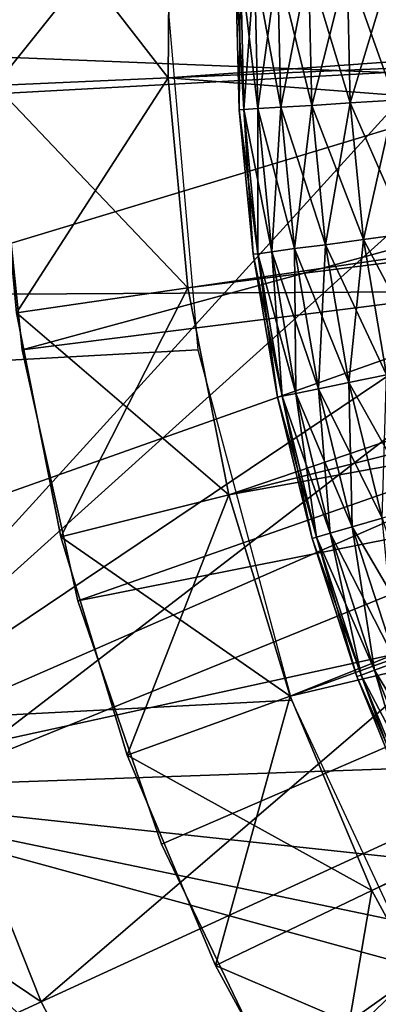
# Model space of a CAD drawing. Extents: x 0 to 555, y 0 to 1557.
# Drawn here: x 524 to 525, y 1544 to 1547 of the extents above; entities that cross this region are included whole.
import ezdxf

# ---------------------------------------------------------------- set-up
doc = ezdxf.new("R2010")
doc.units = 0
doc.header["$MEASUREMENT"] = 0

msp = doc.modelspace()

# ---------------------------------------------------------------- linework, layer by layer
for points in [[(2.499998, 1554.5, 40), (524, 1547, 40), (37.499989, 1519.5, 40)], [(37.499989, 1519.5, 70), (552.5, 1554.5, 70), (2.499998, 1554.5, 70)], [(517.5, 1519.5, 70), (552.5, 1554.5, 70), (37.499989, 1519.5, 70)], [(533.856689, 1542.404053, 40), (552.5, 1554.5, 40), (517.5, 1519.5, 40)], [(552.5, 7.500052, 40), (517.5, 42.500019, 40), (552.5, 1554.5, 40)], [(552.5, 1554.5, 40), (517.5, 42.500019, 40), (517.5, 1519.5, 40)], [(517.5, 1519.5, 70), (552.5, 7.500052, 70), (552.5, 1554.5, 70)], [(523.643188, 1548.357056, 29.700001), (522.859802, 1544.687012, 36.700001), (524.426575, 1552.026978, 36.700001)], [(522.859802, 1544.687012, 36.700001), (525.66748, 1547.767944, 36.700001), (524.426575, 1552.026978, 36.700001)], [(522.859802, 1544.687012, 29.700001), (522.859802, 1544.687012, 36.700001), (523.643188, 1548.357056, 29.700001)], [(522.859802, 1544.687012, 36.700001), (525.602783, 1547.156982, 36.700001), (525.66748, 1547.767944, 36.700001)], [(525.123596, 1547.352051, 38.5), (523.002197, 1546.822998, 38.5), (523.020203, 1547.531982, 38.5)], [(527.002075, 1546.886963, 28.9), (523.50708, 1546.696045, 28.9), (523.514771, 1547.437988, 28.9)], [(527.002075, 1546.886963, 28.9), (523.514771, 1547.437988, 28.9), (527.024414, 1547.381958, 28.9)], [(523.505981, 1546.719971, 26.4), (524.010193, 1547.349976, 26.9), (523.510986, 1547.379028, 26.4)], [(523.510986, 1547.379028, 23.9), (524.005615, 1546.741943, 23.4), (523.505981, 1546.719971, 23.9)], [(523.510986, 1547.379028, 23.9), (524.010193, 1547.349976, 23.4), (524.005615, 1546.741943, 23.4)], [(525.117981, 1546.738037, 38.5), (523.002197, 1546.822998, 38.5), (525.123596, 1547.352051, 38.5)], [(523.505981, 1546.719971, 26.4), (524.005615, 1546.741943, 26.9), (524.010193, 1547.349976, 26.9)], [(524.005615, 1546.741943, 23.4), (524.010193, 1547.349976, 23.4), (530, 1547, 23.4)], [(527.000305, 1546.958008, 26.9), (524.010193, 1547.349976, 26.9), (524.005615, 1546.741943, 26.9)], [(525.623718, 1546.543945, 36.700001), (525.602783, 1547.156982, 36.700001), (522.859802, 1544.687012, 36.700001)], [(524.214111, 1547.06897, 37.756279), (524.200378, 1547.06897, 37.599998), (524.21051, 1546.650024, 37.599998)], [(524.200378, 1547.06897, 37.599998), (524.214111, 1547.06897, 37.443722), (524.224182, 1546.651001, 37.443722)], [(524.200378, 1547.06897, 37.599998), (524.224182, 1546.651001, 37.443722), (524.21051, 1546.650024, 37.599998)], [(524.214111, 1547.06897, 37.756279), (524.21051, 1546.650024, 37.599998), (524.224182, 1546.651001, 37.756279)], [(524.2547, 1547.067993, 37.907822), (524.214111, 1547.06897, 37.756279), (524.224182, 1546.651001, 37.756279)], [(524.214111, 1547.06897, 37.443722), (524.2547, 1547.067993, 37.292179), (524.264709, 1546.654053, 37.292179)], [(524.214111, 1547.06897, 37.443722), (524.264709, 1546.654053, 37.292179), (524.224182, 1546.651001, 37.443722)], [(524.2547, 1547.067993, 37.907822), (524.224182, 1546.651001, 37.756279), (524.264709, 1546.654053, 37.907822)], [(524.320984, 1547.067993, 38.049999), (524.2547, 1547.067993, 37.907822), (524.264709, 1546.654053, 37.907822)], [(524.2547, 1547.067993, 37.292179), (524.320984, 1547.067993, 37.150002), (524.330872, 1546.657959, 37.150002)], [(524.2547, 1547.067993, 37.292179), (524.330872, 1546.657959, 37.150002), (524.264709, 1546.654053, 37.292179)], [(524.320984, 1547.067993, 38.049999), (524.264709, 1546.654053, 37.907822), (524.330872, 1546.657959, 38.049999)], [(524.411011, 1547.067017, 38.178509), (524.320984, 1547.067993, 38.049999), (524.330872, 1546.657959, 38.049999)], [(524.320984, 1547.067993, 37.150002), (524.411011, 1547.067017, 37.021488), (524.420715, 1546.662964, 37.021488)], [(524.320984, 1547.067993, 37.150002), (524.420715, 1546.662964, 37.021488), (524.330872, 1546.657959, 37.150002)], [(524.411011, 1547.067017, 38.178509), (524.330872, 1546.657959, 38.049999), (524.420715, 1546.662964, 38.178509)], [(524.521912, 1547.064941, 38.28944), (524.411011, 1547.067017, 38.178509), (524.420715, 1546.662964, 38.178509)], [(524.411011, 1547.067017, 37.021488), (524.521912, 1547.064941, 36.910561), (524.531372, 1546.670044, 36.910561)], [(524.411011, 1547.067017, 37.021488), (524.531372, 1546.670044, 36.910561), (524.420715, 1546.662964, 37.021488)], [(524.521912, 1547.064941, 38.28944), (524.420715, 1546.662964, 38.178509), (524.531372, 1546.670044, 38.28944)], [(524.650391, 1547.063965, 38.379421), (524.521912, 1547.064941, 38.28944), (524.531372, 1546.670044, 38.28944)], [(524.521912, 1547.064941, 36.910561), (524.650391, 1547.063965, 36.82058), (524.659729, 1546.677979, 36.82058)], [(524.521912, 1547.064941, 36.910561), (524.659729, 1546.677979, 36.82058), (524.531372, 1546.670044, 36.910561)], [(524.650391, 1547.063965, 38.379421), (524.531372, 1546.670044, 38.28944), (524.659729, 1546.677979, 38.379421)], [(37.499989, 1519.5, 40), (524, 1547, 40), (524.091187, 1545.958008, 40)], [(530, 1547, 23.4), (524.062378, 1546.136963, 23.4), (524.005615, 1546.741943, 23.4)], [(530, 1547, 23.4), (524.180298, 1545.540039, 23.4), (524.062378, 1546.136963, 23.4)], [(524.357788, 1544.958984, 23.4), (524.180298, 1545.540039, 23.4), (530, 1547, 23.4)], [(530, 1547, 23.4), (524.593201, 1544.399048, 23.4), (524.357788, 1544.958984, 23.4)], [(530, 1547, 23.4), (524.884094, 1543.86499, 23.4), (524.593201, 1544.399048, 23.4)], [(527.000305, 1546.958008, 26.9), (524.005615, 1546.741943, 26.9), (527.0401, 1546.510986, 26.9)], [(527.002075, 1546.886963, 28.9), (523.583984, 1545.958008, 28.9), (523.50708, 1546.696045, 28.9)], [(527.061584, 1546.39502, 28.9), (523.583984, 1545.958008, 28.9), (527.002075, 1546.886963, 28.9)], [(525.117981, 1546.738037, 38.5), (523.056091, 1546.115967, 38.5), (523.002197, 1546.822998, 38.5)], [(525.189392, 1546.128052, 38.5), (523.056091, 1546.115967, 38.5), (525.117981, 1546.738037, 38.5)], [(523.567627, 1546.064941, 26.4), (524.005615, 1546.741943, 26.9), (523.505981, 1546.719971, 26.4)], [(523.505981, 1546.719971, 23.9), (524.005615, 1546.741943, 23.4), (524.062378, 1546.136963, 23.4)], [(523.567627, 1546.064941, 26.4), (524.062378, 1546.136963, 26.9), (524.005615, 1546.741943, 26.9)], [(527.0401, 1546.510986, 26.9), (524.005615, 1546.741943, 26.9), (524.062378, 1546.136963, 26.9)], [(523.505981, 1546.719971, 23.9), (524.062378, 1546.136963, 23.4), (523.567627, 1546.064941, 23.9)], [(523.583984, 1545.958008, 28.9), (523.583984, 1545.958008, 29.700001), (523.50708, 1546.696045, 29.700001)], [(523.583984, 1545.958008, 28.9), (523.50708, 1546.696045, 29.700001), (523.50708, 1546.696045, 28.9)], [(524.531372, 1546.670044, 38.28944), (524.420715, 1546.662964, 38.178509), (524.459595, 1546.260986, 38.178509)], [(524.420715, 1546.662964, 37.021488), (524.531372, 1546.670044, 36.910561), (524.569519, 1546.276001, 36.910561)], [(524.531372, 1546.670044, 38.28944), (524.459595, 1546.260986, 38.178509), (524.569519, 1546.276001, 38.28944)], [(524.659729, 1546.677979, 38.379421), (524.531372, 1546.670044, 38.28944), (524.569519, 1546.276001, 38.28944)], [(524.531372, 1546.670044, 36.910561), (524.659729, 1546.677979, 36.82058), (524.696899, 1546.292969, 36.82058)], [(524.531372, 1546.670044, 36.910561), (524.696899, 1546.292969, 36.82058), (524.569519, 1546.276001, 36.910561)], [(524.659729, 1546.677979, 38.379421), (524.569519, 1546.276001, 38.28944), (524.696899, 1546.292969, 38.379421)], [(524.224182, 1546.651001, 37.756279), (524.21051, 1546.650024, 37.599998), (524.250916, 1546.234009, 37.599998)], [(524.21051, 1546.650024, 37.599998), (524.224182, 1546.651001, 37.443722), (524.264404, 1546.234985, 37.443722)], [(524.21051, 1546.650024, 37.599998), (524.264404, 1546.234985, 37.443722), (524.250916, 1546.234009, 37.599998)], [(524.264709, 1546.654053, 37.907822), (524.224182, 1546.651001, 37.756279), (524.264404, 1546.234985, 37.756279)], [(524.224182, 1546.651001, 37.443722), (524.264709, 1546.654053, 37.292179), (524.304688, 1546.240967, 37.292179)], [(524.224182, 1546.651001, 37.756279), (524.250916, 1546.234009, 37.599998), (524.264404, 1546.234985, 37.756279)], [(524.224182, 1546.651001, 37.443722), (524.304688, 1546.240967, 37.292179), (524.264404, 1546.234985, 37.443722)], [(524.264709, 1546.654053, 37.907822), (524.264404, 1546.234985, 37.756279), (524.304688, 1546.240967, 37.907822)], [(524.330872, 1546.657959, 38.049999), (524.264709, 1546.654053, 37.907822), (524.304688, 1546.240967, 37.907822)], [(524.264709, 1546.654053, 37.292179), (524.330872, 1546.657959, 37.150002), (524.370422, 1546.25, 37.150002)], [(524.264709, 1546.654053, 37.292179), (524.370422, 1546.25, 37.150002), (524.304688, 1546.240967, 37.292179)], [(524.330872, 1546.657959, 38.049999), (524.304688, 1546.240967, 37.907822), (524.370422, 1546.25, 38.049999)], [(524.420715, 1546.662964, 38.178509), (524.330872, 1546.657959, 38.049999), (524.370422, 1546.25, 38.049999)], [(524.330872, 1546.657959, 37.150002), (524.420715, 1546.662964, 37.021488), (524.459595, 1546.260986, 37.021488)], [(524.330872, 1546.657959, 37.150002), (524.459595, 1546.260986, 37.021488), (524.370422, 1546.25, 37.150002)], [(524.420715, 1546.662964, 38.178509), (524.370422, 1546.25, 38.049999), (524.459595, 1546.260986, 38.178509)], [(524.420715, 1546.662964, 37.021488), (524.569519, 1546.276001, 36.910561), (524.459595, 1546.260986, 37.021488)], [(522.859802, 1544.687012, 36.700001), (525.729797, 1545.938965, 36.700001), (525.623718, 1546.543945, 36.700001)], [(527.0401, 1546.510986, 26.9), (524.062378, 1546.136963, 26.9), (524.180298, 1545.540039, 26.9)], [(527.0401, 1546.510986, 26.9), (524.180298, 1545.540039, 26.9), (527.145996, 1546.074951, 26.9)], [(527.061584, 1546.39502, 28.9), (523.744629, 1545.234009, 28.9), (523.583984, 1545.958008, 28.9)], [(527.201294, 1545.920044, 28.9), (523.744629, 1545.234009, 28.9), (527.061584, 1546.39502, 28.9)], [(524.569519, 1546.276001, 38.28944), (524.459595, 1546.260986, 38.178509), (524.527283, 1545.864014, 38.178509)], [(524.459595, 1546.260986, 37.021488), (524.569519, 1546.276001, 36.910561), (524.635925, 1545.885986, 36.910561)], [(524.569519, 1546.276001, 38.28944), (524.527283, 1545.864014, 38.178509), (524.635925, 1545.885986, 38.28944)], [(524.696899, 1546.292969, 38.379421), (524.569519, 1546.276001, 38.28944), (524.635925, 1545.885986, 38.28944)], [(524.569519, 1546.276001, 36.910561), (524.696899, 1546.292969, 36.82058), (524.761719, 1545.911987, 36.82058)], [(524.569519, 1546.276001, 36.910561), (524.761719, 1545.911987, 36.82058), (524.635925, 1545.885986, 36.910561)], [(524.304688, 1546.240967, 37.907822), (524.264404, 1546.234985, 37.756279), (524.334473, 1545.823975, 37.756279)], [(524.264404, 1546.234985, 37.443722), (524.304688, 1546.240967, 37.292179), (524.374329, 1545.832031, 37.292179)], [(524.370422, 1546.25, 38.049999), (524.304688, 1546.240967, 37.907822), (524.374329, 1545.832031, 37.907822)], [(524.304688, 1546.240967, 37.292179), (524.370422, 1546.25, 37.150002), (524.439209, 1545.844971, 37.150002)], [(524.304688, 1546.240967, 37.907822), (524.334473, 1545.823975, 37.756279), (524.374329, 1545.832031, 37.907822)], [(524.304688, 1546.240967, 37.292179), (524.439209, 1545.844971, 37.150002), (524.374329, 1545.832031, 37.292179)], [(524.459595, 1546.260986, 38.178509), (524.370422, 1546.25, 38.049999), (524.439209, 1545.844971, 38.049999)], [(524.370422, 1546.25, 37.150002), (524.459595, 1546.260986, 37.021488), (524.527283, 1545.864014, 37.021488)], [(524.370422, 1546.25, 38.049999), (524.374329, 1545.832031, 37.907822), (524.439209, 1545.844971, 38.049999)], [(524.370422, 1546.25, 37.150002), (524.527283, 1545.864014, 37.021488), (524.439209, 1545.844971, 37.150002)], [(524.459595, 1546.260986, 38.178509), (524.439209, 1545.844971, 38.049999), (524.527283, 1545.864014, 38.178509)], [(524.459595, 1546.260986, 37.021488), (524.635925, 1545.885986, 36.910561), (524.527283, 1545.864014, 37.021488)], [(524.264404, 1546.234985, 37.756279), (524.250916, 1546.234009, 37.599998), (524.321106, 1545.821045, 37.599998)], [(524.250916, 1546.234009, 37.599998), (524.264404, 1546.234985, 37.443722), (524.334473, 1545.823975, 37.443722)], [(524.250916, 1546.234009, 37.599998), (524.334473, 1545.823975, 37.443722), (524.321106, 1545.821045, 37.599998)], [(524.264404, 1546.234985, 37.756279), (524.321106, 1545.821045, 37.599998), (524.334473, 1545.823975, 37.756279)], [(524.264404, 1546.234985, 37.443722), (524.374329, 1545.832031, 37.292179), (524.334473, 1545.823975, 37.443722)], [(525.189392, 1546.128052, 38.5), (523.181213, 1545.417969, 38.5), (523.056091, 1546.115967, 38.5)], [(523.376221, 1544.735962, 38.5), (523.181213, 1545.417969, 38.5), (525.189392, 1546.128052, 38.5)], [(525.33667, 1545.531982, 38.5), (523.376221, 1544.735962, 38.5), (525.189392, 1546.128052, 38.5)], [(523.695312, 1545.418945, 26.4), (524.062378, 1546.136963, 26.9), (523.567627, 1546.064941, 26.4)], [(523.567627, 1546.064941, 23.9), (524.062378, 1546.136963, 23.4), (524.180298, 1545.540039, 23.4)], [(523.695312, 1545.418945, 26.4), (524.180298, 1545.540039, 26.9), (524.062378, 1546.136963, 26.9)], [(527.145996, 1546.074951, 26.9), (524.180298, 1545.540039, 26.9), (524.357788, 1544.958984, 26.9)], [(527.145996, 1546.074951, 26.9), (524.357788, 1544.958984, 26.9), (527.315674, 1545.660034, 26.9)], [(523.567627, 1546.064941, 26.4), (523.567627, 1546.064941, 23.9), (523.695312, 1545.418945, 23.9)], [(523.567627, 1546.064941, 26.4), (523.695312, 1545.418945, 23.9), (523.695312, 1545.418945, 26.4)], [(523.567627, 1546.064941, 23.9), (524.180298, 1545.540039, 23.4), (523.695312, 1545.418945, 23.9)], [(524.091187, 1545.958008, 40), (524.361816, 1544.947998, 40), (37.499989, 1519.5, 40)], [(523.744629, 1545.234009, 28.9), (523.744629, 1545.234009, 29.700001), (523.583984, 1545.958008, 29.700001)], [(523.744629, 1545.234009, 28.9), (523.583984, 1545.958008, 29.700001), (523.583984, 1545.958008, 28.9)], [(522.859802, 1544.687012, 36.700001), (525.919006, 1545.35498, 36.700001), (525.729797, 1545.938965, 36.700001)], [(527.201294, 1545.920044, 28.9), (523.986816, 1544.531982, 28.9), (523.744629, 1545.234009, 28.9)], [(524.307312, 1543.863037, 28.9), (523.986816, 1544.531982, 28.9), (527.201294, 1545.920044, 28.9)], [(527.417297, 1545.473999, 28.9), (524.307312, 1543.863037, 28.9), (527.201294, 1545.920044, 28.9)], [(524.635925, 1545.885986, 38.28944), (524.527283, 1545.864014, 38.178509), (524.623596, 1545.472046, 38.178509)], [(524.527283, 1545.864014, 37.021488), (524.635925, 1545.885986, 36.910561), (524.730286, 1545.501953, 36.910561)], [(524.439209, 1545.844971, 38.049999), (524.374329, 1545.832031, 37.907822), (524.473206, 1545.428955, 37.907822)], [(524.374329, 1545.832031, 37.292179), (524.439209, 1545.844971, 37.150002), (524.536987, 1545.447021, 37.150002)], [(524.527283, 1545.864014, 38.178509), (524.439209, 1545.844971, 38.049999), (524.536987, 1545.447021, 38.049999)], [(524.439209, 1545.844971, 37.150002), (524.527283, 1545.864014, 37.021488), (524.623596, 1545.472046, 37.021488)], [(524.439209, 1545.844971, 38.049999), (524.473206, 1545.428955, 37.907822), (524.536987, 1545.447021, 38.049999)], [(524.439209, 1545.844971, 37.150002), (524.623596, 1545.472046, 37.021488), (524.536987, 1545.447021, 37.150002)], [(524.527283, 1545.864014, 38.178509), (524.536987, 1545.447021, 38.049999), (524.623596, 1545.472046, 38.178509)], [(524.527283, 1545.864014, 37.021488), (524.730286, 1545.501953, 36.910561), (524.623596, 1545.472046, 37.021488)], [(524.334473, 1545.823975, 37.756279), (524.321106, 1545.821045, 37.599998), (524.421021, 1545.41394, 37.599998)], [(524.321106, 1545.821045, 37.599998), (524.334473, 1545.823975, 37.443722), (524.434204, 1545.417969, 37.443722)], [(524.321106, 1545.821045, 37.599998), (524.434204, 1545.417969, 37.443722), (524.421021, 1545.41394, 37.599998)], [(524.374329, 1545.832031, 37.907822), (524.334473, 1545.823975, 37.756279), (524.434204, 1545.417969, 37.756279)], [(524.334473, 1545.823975, 37.443722), (524.374329, 1545.832031, 37.292179), (524.473206, 1545.428955, 37.292179)], [(524.334473, 1545.823975, 37.756279), (524.421021, 1545.41394, 37.599998), (524.434204, 1545.417969, 37.756279)], [(524.334473, 1545.823975, 37.443722), (524.473206, 1545.428955, 37.292179), (524.434204, 1545.417969, 37.443722)], [(524.374329, 1545.832031, 37.907822), (524.434204, 1545.417969, 37.756279), (524.473206, 1545.428955, 37.907822)], [(524.374329, 1545.832031, 37.292179), (524.536987, 1545.447021, 37.150002), (524.473206, 1545.428955, 37.292179)], [(527.315674, 1545.660034, 26.9), (524.357788, 1544.958984, 26.9), (524.593201, 1544.399048, 26.9)], [(527.315674, 1545.660034, 26.9), (524.593201, 1544.399048, 26.9), (524.884094, 1543.86499, 26.9)], [(525.33667, 1545.531982, 38.5), (523.639282, 1544.078003, 38.5), (523.376221, 1544.735962, 38.5)], [(525.557495, 1544.958984, 38.5), (523.639282, 1544.078003, 38.5), (525.33667, 1545.531982, 38.5)], [(523.887573, 1544.78894, 26.4), (524.180298, 1545.540039, 26.9), (523.695312, 1545.418945, 26.4)], [(523.695312, 1545.418945, 23.9), (524.180298, 1545.540039, 23.4), (524.357788, 1544.958984, 23.4)], [(523.887573, 1544.78894, 26.4), (524.357788, 1544.958984, 26.9), (524.180298, 1545.540039, 26.9)], [(527.417297, 1545.473999, 28.9), (524.702026, 1543.234009, 28.9), (524.307312, 1543.863037, 28.9)], [(524.623596, 1545.472046, 38.178509), (524.536987, 1545.447021, 38.049999), (524.66333, 1545.057007, 38.049999)], [(524.536987, 1545.447021, 37.150002), (524.623596, 1545.472046, 37.021488), (524.747925, 1545.088013, 37.021488)], [(524.536987, 1545.447021, 38.049999), (524.473206, 1545.428955, 37.907822), (524.601013, 1545.034058, 37.907822)], [(524.473206, 1545.428955, 37.292179), (524.536987, 1545.447021, 37.150002), (524.66333, 1545.057007, 37.150002)], [(524.536987, 1545.447021, 38.049999), (524.601013, 1545.034058, 37.907822), (524.66333, 1545.057007, 38.049999)], [(524.536987, 1545.447021, 37.150002), (524.747925, 1545.088013, 37.021488), (524.66333, 1545.057007, 37.150002)], [(523.695312, 1545.418945, 26.4), (523.695312, 1545.418945, 23.9), (523.887573, 1544.78894, 23.9)], [(523.695312, 1545.418945, 26.4), (523.887573, 1544.78894, 23.9), (523.887573, 1544.78894, 26.4)], [(523.695312, 1545.418945, 23.9), (524.357788, 1544.958984, 23.4), (523.887573, 1544.78894, 23.9)], [(524.434204, 1545.417969, 37.756279), (524.421021, 1545.41394, 37.599998), (524.549988, 1545.015991, 37.599998)], [(524.421021, 1545.41394, 37.599998), (524.434204, 1545.417969, 37.443722), (524.562927, 1545.02002, 37.443722)], [(524.473206, 1545.428955, 37.907822), (524.434204, 1545.417969, 37.756279), (524.562927, 1545.02002, 37.756279)], [(524.434204, 1545.417969, 37.443722), (524.473206, 1545.428955, 37.292179), (524.601013, 1545.034058, 37.292179)], [(524.434204, 1545.417969, 37.756279), (524.549988, 1545.015991, 37.599998), (524.562927, 1545.02002, 37.756279)], [(524.434204, 1545.417969, 37.443722), (524.601013, 1545.034058, 37.292179), (524.562927, 1545.02002, 37.443722)], [(524.473206, 1545.428955, 37.907822), (524.562927, 1545.02002, 37.756279), (524.601013, 1545.034058, 37.907822)], [(524.473206, 1545.428955, 37.292179), (524.66333, 1545.057007, 37.150002), (524.601013, 1545.034058, 37.292179)], [(524.421021, 1545.41394, 37.599998), (524.562927, 1545.02002, 37.443722), (524.549988, 1545.015991, 37.599998)], [(526.187622, 1544.802979, 36.700001), (525.919006, 1545.35498, 36.700001), (522.859802, 1544.687012, 36.700001)], [(523.986816, 1544.531982, 28.9), (523.986816, 1544.531982, 29.700001), (523.744629, 1545.234009, 29.700001)], [(523.986816, 1544.531982, 28.9), (523.744629, 1545.234009, 29.700001), (523.744629, 1545.234009, 28.9)], [(524.66333, 1545.057007, 38.049999), (524.601013, 1545.034058, 37.907822), (524.756897, 1544.650024, 37.907822)], [(524.601013, 1545.034058, 37.292179), (524.66333, 1545.057007, 37.150002), (524.817383, 1544.677002, 37.150002)], [(524.562927, 1545.02002, 37.756279), (524.549988, 1545.015991, 37.599998), (524.707397, 1544.628052, 37.599998)], [(524.549988, 1545.015991, 37.599998), (524.562927, 1545.02002, 37.443722), (524.71991, 1544.633057, 37.443722)], [(524.601013, 1545.034058, 37.907822), (524.562927, 1545.02002, 37.756279), (524.71991, 1544.633057, 37.756279)], [(524.562927, 1545.02002, 37.443722), (524.601013, 1545.034058, 37.292179), (524.756897, 1544.650024, 37.292179)], [(524.562927, 1545.02002, 37.756279), (524.707397, 1544.628052, 37.599998), (524.71991, 1544.633057, 37.756279)], [(524.562927, 1545.02002, 37.443722), (524.756897, 1544.650024, 37.292179), (524.71991, 1544.633057, 37.443722)], [(524.601013, 1545.034058, 37.907822), (524.71991, 1544.633057, 37.756279), (524.756897, 1544.650024, 37.907822)], [(524.601013, 1545.034058, 37.292179), (524.817383, 1544.677002, 37.150002), (524.756897, 1544.650024, 37.292179)], [(524.549988, 1545.015991, 37.599998), (524.71991, 1544.633057, 37.443722), (524.707397, 1544.628052, 37.599998)], [(37.499989, 1519.5, 40), (524.361816, 1544.947998, 40), (524.803772, 1544, 40)], [(525.557495, 1544.958984, 38.5), (523.967529, 1543.448975, 38.5), (523.639282, 1544.078003, 38.5)], [(524.142578, 1544.182007, 26.4), (524.357788, 1544.958984, 26.9), (523.887573, 1544.78894, 26.4)], [(523.887573, 1544.78894, 23.9), (524.357788, 1544.958984, 23.4), (524.593201, 1544.399048, 23.4)], [(525.848328, 1544.417969, 38.5), (523.967529, 1543.448975, 38.5), (525.557495, 1544.958984, 38.5)], [(524.142578, 1544.182007, 26.4), (524.593201, 1544.399048, 26.9), (524.357788, 1544.958984, 26.9)], [(522.859802, 1544.687012, 36.700001), (526.530396, 1544.293945, 36.700001), (526.187622, 1544.802979, 36.700001)], [(523.887573, 1544.78894, 26.4), (523.887573, 1544.78894, 23.9), (524.142578, 1544.182007, 23.9)], [(523.887573, 1544.78894, 26.4), (524.142578, 1544.182007, 23.9), (524.142578, 1544.182007, 26.4)], [(523.887573, 1544.78894, 23.9), (524.593201, 1544.399048, 23.4), (524.142578, 1544.182007, 23.9)], [(522.903076, 1544.573975, 39), (523.376221, 1544.735962, 38.5), (523.639282, 1544.078003, 38.5)], [(525.646484, 1542.172974, 29.700001), (528.433228, 1539.660034, 36.700001), (522.859802, 1544.687012, 36.700001)], [(525.646484, 1542.172974, 29.700001), (522.859802, 1544.687012, 36.700001), (522.859802, 1544.687012, 29.700001)], [(528.433228, 1539.660034, 36.700001), (527.410706, 1543.442993, 36.700001), (522.859802, 1544.687012, 36.700001)], [(527.410706, 1543.442993, 36.700001), (526.940796, 1543.838013, 36.700001), (522.859802, 1544.687012, 36.700001)], [(522.859802, 1544.687012, 36.700001), (526.940796, 1543.838013, 36.700001), (526.530396, 1544.293945, 36.700001)], [(522.903076, 1544.573975, 39), (523.639282, 1544.078003, 38.5), (523.184875, 1543.869019, 39)], [(524.307312, 1543.863037, 28.9), (524.307312, 1543.863037, 29.700001), (523.986816, 1544.531982, 29.700001)], [(524.307312, 1543.863037, 28.9), (523.986816, 1544.531982, 29.700001), (523.986816, 1544.531982, 28.9)], [(525.848328, 1544.417969, 38.5), (524.357788, 1542.857056, 38.5), (523.967529, 1543.448975, 38.5)], [(524.457825, 1543.604004, 26.4), (524.593201, 1544.399048, 26.9), (524.142578, 1544.182007, 26.4)], [(524.142578, 1544.182007, 23.9), (524.593201, 1544.399048, 23.4), (524.884094, 1543.86499, 23.4)], [(526.204712, 1543.917969, 38.5), (524.357788, 1542.857056, 38.5), (525.848328, 1544.417969, 38.5)], [(524.457825, 1543.604004, 26.4), (524.884094, 1543.86499, 26.9), (524.593201, 1544.399048, 26.9)], [(524.142578, 1544.182007, 26.4), (524.142578, 1544.182007, 23.9), (524.457825, 1543.604004, 23.9)], [(524.142578, 1544.182007, 26.4), (524.457825, 1543.604004, 23.9), (524.457825, 1543.604004, 26.4)], [(524.142578, 1544.182007, 23.9), (524.884094, 1543.86499, 23.4), (524.457825, 1543.604004, 23.9)], [(523.184875, 1543.869019, 39), (523.639282, 1544.078003, 38.5), (523.967529, 1543.448975, 38.5)]]:
    msp.add_3dface(points)

doc.saveas('drawing.dxf')
